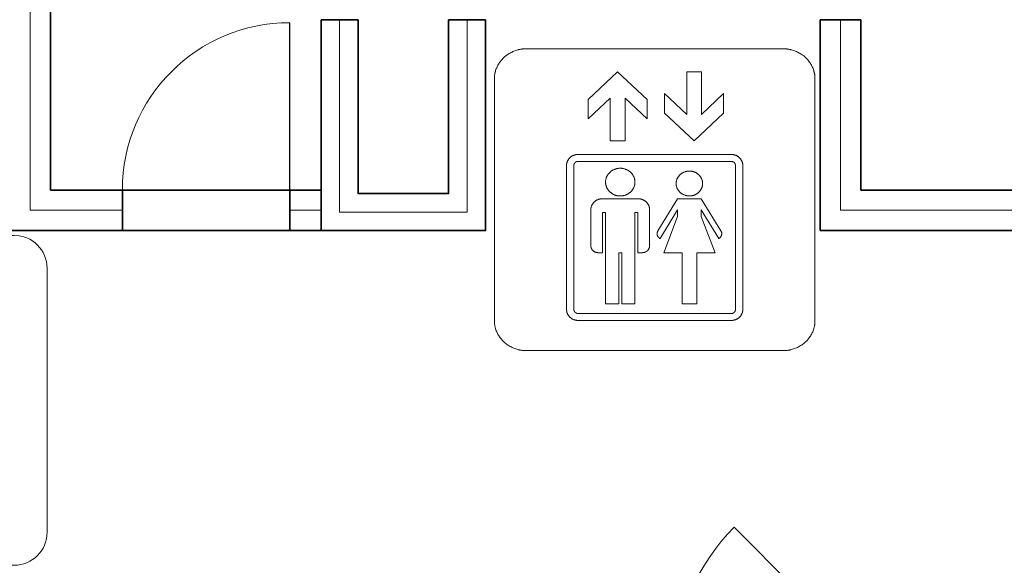
# Model space of a CAD drawing. Units: feet. Extents: x -1201 to -132, y -897 to -109.
# Drawn here: x -952 to -937, y -228 to -220 of the extents above; entities that cross this region are included whole.
import ezdxf

# ---------------------------------------------------------------- set-up
doc = ezdxf.new("R2010")
doc.units = ezdxf.units.FT
doc.header["$LTSCALE"] = 40
doc.header["$MEASUREMENT"] = 0
doc.header["$PDMODE"] = 1
doc.header["$PDSIZE"] = -2
for name, color, linetype, lineweight in [('A-DOOR', 7, 'Continuous', 25), ('A-WALL-CNTR', 7, 'Continuous', 18), ('A-WALL-FULL-STUD', 7, 'Continuous', 35), ('A-WALL-FULL-STUD (Construction)', 7, 'Continuous', 35), ('A-WALL-HEAD', 7, 'Continuous', 35), ('A-WALL-JAMB', 7, 'Continuous', 35), ('A-XREF', 7, 'Continuous', 18), ('bldg_international-symbols', 7, 'Continuous', 5), ('None', 7, 'Continuous', 18)]:
    doc.layers.add(name, color=color, linetype=linetype, lineweight=lineweight)

# ---------------------------------------------------------------- blocks, each defined once
blk = doc.blocks.new('WDWSINGLEDOOR3 0_22')
at = {"layer": 'A-DOOR', "color": 0, "transparency": 33554687}
blk.add_line((1.5, 0), (-0.621, 2.121), dxfattribs=at)
at = {"layer": 'A-DOOR', "color": 0, "lineweight": 18, "transparency": 33554687}
blk.add_arc((1.5, 0), 3, 135, 180, dxfattribs=at)
at = {"layer": 'A-WALL-FULL-STUD (Construction)', "color": 0, "linetype": 'Continuous', "lineweight": 5, "transparency": 33554687}
for p in [(-1.5, 0), (1.5, 0), (-1.5, -0.656), (1.5, -0.656)]:
    blk.add_point(p, dxfattribs=at)
at = {"layer": 'A-WALL-HEAD', "color": 0, "transparency": 33554687}
for p, q in [((-1.5, 0), (1.5, 0)), ((-1.5, -0.656), (1.5, -0.656))]:
    blk.add_line(p, q, dxfattribs=at)
at = {"layer": 'A-WALL-JAMB', "color": 0, "transparency": 33554687}
for p, q in [((-1.5, 0), (-1.5, -0.656)), ((-1.5, 0), (-1.5, -0.656)), ((1.5, 0), (1.5, -0.656)), ((1.5, 0), (1.5, -0.656))]:
    blk.add_line(p, q, dxfattribs=at)
at = {"layer": 'A-WALL-JAMB', "color": 0, "linetype": 'Continuous', "lineweight": 5, "transparency": 33554687}
for p in [(-1.5, 0), (1.5, 0), (-1.5, -0.656), (1.5, -0.656)]:
    blk.add_point(p, dxfattribs=at)
at = {"layer": 'None', "color": 0, "flags": 1}
for tag in ['Number', 'Index', 'Width', 'Frame_Width', 'Frame_Thk', 'Frame_Offset', 'Door_Thk', 'Swing', 'Wall_Offset', 'Placement_Mode', 'Control_Set', 'Width2', 'Frame2_Width', 'Frame2_Thk', 'Swing2', 'SL_Width1', 'SL_Width2', 'SL_Thk1', 'SL_Thk2', 'Height']:
    blk.add_attdef(tag, (-1.5, -0.656), '', height=0.000591, dxfattribs=at)
blk = doc.blocks.new('WDWSINGLEDOOR2 6_1')
at = {"layer": 'A-DOOR', "color": 0, "transparency": 33554687}
blk.add_line((1.25, 0), (1.25, 2.5), dxfattribs=at)
at = {"layer": 'A-DOOR', "color": 0, "lineweight": 18, "transparency": 33554687}
blk.add_arc((1.25, 0), 2.5, 90, 180, dxfattribs=at)
at = {"layer": 'A-WALL-FULL-STUD (Construction)', "color": 0, "linetype": 'Continuous', "lineweight": 5, "transparency": 33554687}
for p in [(-1.25, 0), (1.25, 0), (-1.25, -0.604), (1.25, -0.604)]:
    blk.add_point(p, dxfattribs=at)
at = {"layer": 'A-WALL-HEAD', "color": 0, "transparency": 33554687}
for p, q in [((-1.25, 0), (1.25, 0)), ((-1.25, -0.604), (1.25, -0.604))]:
    blk.add_line(p, q, dxfattribs=at)
at = {"layer": 'A-WALL-JAMB', "color": 0, "transparency": 33554687}
for p, q in [((-1.25, 0), (-1.25, -0.604)), ((-1.25, 0), (-1.25, -0.604)), ((1.25, 0), (1.25, -0.604)), ((1.25, 0), (1.25, -0.604))]:
    blk.add_line(p, q, dxfattribs=at)
at = {"layer": 'A-WALL-JAMB', "color": 0, "linetype": 'Continuous', "lineweight": 5, "transparency": 33554687}
for p in [(-1.25, 0), (1.25, 0), (-1.25, -0.604), (1.25, -0.604)]:
    blk.add_point(p, dxfattribs=at)
at = {"layer": 'None', "color": 0, "flags": 1}
for tag in ['Number', 'Index', 'Width', 'Frame_Width', 'Frame_Thk', 'Frame_Offset', 'Door_Thk', 'Swing', 'Wall_Offset', 'Placement_Mode', 'Control_Set', 'Width2', 'Frame2_Width', 'Frame2_Thk', 'Swing2', 'SL_Width1', 'SL_Width2', 'SL_Thk1', 'SL_Thk2', 'Height']:
    blk.add_attdef(tag, (-1.25, -0.604), '', height=0.000591, dxfattribs=at)
blk = doc.blocks.new('Group-153')
at = {"layer": 'bldg_international-symbols', "color": 0, "transparency": 33554687}
for p, q in [((-335.986, 239.425), (-332.045, 239.425)), ((-336.479, 238.933), (-336.479, 234.991)), ((-331.552, 238.933), (-331.552, 234.991)), ((-335.986, 234.498), (-332.045, 234.498))]:
    blk.add_line(p, q, dxfattribs=at)
for centre, start, end in [((-335.986, 238.933), 90, 180), ((-332.045, 238.933), 0, 90), ((-335.986, 234.991), 180, 270), ((-332.045, 234.991), 270, 0)]:
    blk.add_arc(centre, 0.493, start, end, dxfattribs=at)
at = {"color": 7, "linetype": 'Continuous', "lineweight": 5, "transparency": 33554687}
blk.add_wipeout([(-333.385, 238.342), (-333.386, 238.356), (-333.387, 238.371), (-333.389, 238.385), (-333.391, 238.399), (-333.395, 238.413), (-333.399, 238.427), (-333.404, 238.44), (-333.409, 238.454), (-333.415, 238.466), (-333.422, 238.479), (-333.429, 238.491), (-333.437, 238.503), (-333.446, 238.515), (-333.455, 238.526), (-333.465, 238.536), (-333.475, 238.546), (-333.486, 238.555), (-333.498, 238.564), (-333.509, 238.572), (-333.522, 238.58), (-333.534, 238.587), (-333.547, 238.593), (-333.56, 238.599), (-333.574, 238.604), (-333.587, 238.608), (-333.601, 238.612), (-333.615, 238.614), (-333.629, 238.616), (-333.644, 238.618), (-333.658, 238.618), (-333.672, 238.618), (-333.687, 238.617), (-333.701, 238.615), (-333.715, 238.613), (-333.729, 238.61), (-333.743, 238.606), (-333.757, 238.601), (-333.77, 238.596), (-333.783, 238.59), (-333.796, 238.584), (-333.808, 238.576), (-333.82, 238.568), (-333.831, 238.56), (-333.843, 238.551), (-333.853, 238.541), (-333.863, 238.531), (-333.873, 238.52), (-333.882, 238.509), (-333.89, 238.497), (-333.898, 238.485), (-333.905, 238.473), (-333.911, 238.46), (-333.917, 238.447), (-333.922, 238.434), (-333.927, 238.42), (-333.93, 238.406), (-333.933, 238.392), (-333.936, 238.378), (-333.937, 238.364), (-333.938, 238.349), (-333.938, 238.335), (-333.937, 238.321), (-333.936, 238.306), (-333.933, 238.292), (-333.93, 238.278), (-333.927, 238.264), (-333.922, 238.251), (-333.917, 238.237), (-333.911, 238.224), (-333.905, 238.211), (-333.898, 238.199), (-333.89, 238.187), (-333.882, 238.175), (-333.873, 238.164), (-333.863, 238.153), (-333.853, 238.143), (-333.843, 238.133), (-333.831, 238.124), (-333.82, 238.116), (-333.808, 238.108), (-333.796, 238.101), (-333.783, 238.094), (-333.77, 238.088), (-333.757, 238.083), (-333.743, 238.078), (-333.729, 238.074), (-333.715, 238.071), (-333.701, 238.069), (-333.687, 238.067), (-333.672, 238.066), (-333.658, 238.066), (-333.644, 238.066), (-333.629, 238.068), (-333.615, 238.07), (-333.601, 238.073), (-333.587, 238.076), (-333.574, 238.08), (-333.56, 238.085), (-333.547, 238.091), (-333.534, 238.097), (-333.522, 238.104), (-333.509, 238.112), (-333.498, 238.12), (-333.486, 238.129), (-333.475, 238.138), (-333.465, 238.148), (-333.455, 238.159), (-333.446, 238.169), (-333.437, 238.181), (-333.429, 238.193), (-333.422, 238.205), (-333.415, 238.218), (-333.409, 238.231), (-333.404, 238.244), (-333.399, 238.257), (-333.395, 238.271), (-333.391, 238.285), (-333.389, 238.299), (-333.387, 238.313), (-333.386, 238.328)], dxfattribs=at).dxf.layer = 'bldg_international-symbols'
blk.add_wipeout([(-333.302, 238.132), (-333.311, 238.134), (-333.321, 238.135), (-333.331, 238.136), (-333.341, 238.137), (-333.351, 238.137), (-333.361, 238.136), (-333.37, 238.135), (-333.38, 238.134), (-333.39, 238.132), (-333.4, 238.129), (-333.409, 238.125), (-333.419, 238.121), (-333.429, 238.117), (-333.438, 238.111), (-333.447, 238.106), (-333.456, 238.1), (-333.464, 238.093), (-333.473, 238.087), (-333.48, 238.079), (-333.488, 238.072), (-333.495, 238.064), (-333.502, 238.055), (-333.513, 238.039), (-333.524, 238.022), (-333.533, 238.005), (-333.542, 237.987), (-333.55, 237.969), (-333.556, 237.95), (-333.562, 237.931), (-333.567, 237.911), (-333.571, 237.892), (-333.574, 237.872), (-333.576, 237.852), (-333.576, 237.832), (-333.576, 237.813), (-333.575, 237.793), (-333.572, 237.773), (-333.577, 237.777), (-333.581, 237.781), (-333.585, 237.786), (-333.589, 237.791), (-333.592, 237.796), (-333.595, 237.801), (-333.618, 237.849), (-333.621, 237.851), (-333.623, 237.854), (-333.625, 237.856), (-333.628, 237.859), (-333.63, 237.86), (-333.632, 237.861), (-333.634, 237.862), (-333.636, 237.862), (-333.638, 237.863), (-333.64, 237.864), (-333.642, 237.864), (-333.644, 237.865), (-333.646, 237.865), (-333.648, 237.865), (-333.65, 237.865), (-333.653, 237.865), (-333.655, 237.865), (-333.657, 237.864), (-333.659, 237.864), (-333.661, 237.864), (-333.663, 237.863), (-333.665, 237.862), (-333.667, 237.861), (-333.669, 237.86), (-333.671, 237.859), (-333.673, 237.858), (-333.675, 237.857), (-333.676, 237.856), (-333.678, 237.854), (-333.68, 237.853), (-333.681, 237.851), (-333.682, 237.85), (-333.684, 237.848), (-333.685, 237.846), (-333.686, 237.844), (-333.687, 237.842), (-333.688, 237.84), (-333.689, 237.838), (-333.69, 237.836), (-333.69, 237.834), (-333.691, 237.832), (-333.691, 237.83), (-333.692, 237.828), (-333.692, 237.826), (-333.692, 237.824), (-333.692, 237.821), (-333.692, 237.819), (-333.691, 237.817), (-333.691, 237.815), (-333.69, 237.813), (-333.69, 237.811), (-333.689, 237.809), (-333.688, 237.803), (-333.686, 237.798), (-333.684, 237.793), (-333.682, 237.788), (-333.68, 237.783), (-333.677, 237.778), (-333.674, 237.773), (-333.671, 237.769), (-333.667, 237.764), (-333.664, 237.76), (-333.652, 237.749), (-333.64, 237.737), (-333.628, 237.727), (-333.608, 237.714), (-333.589, 237.703), (-333.587, 237.701), (-333.584, 237.699), (-333.582, 237.698), (-333.581, 237.696), (-333.579, 237.694), (-333.577, 237.692), (-333.575, 237.69), (-333.574, 237.687), (-333.573, 237.685), (-333.571, 237.683), (-333.57, 237.68), (-333.569, 237.678), (-333.568, 237.675), (-333.568, 237.673), (-333.567, 237.67), (-333.567, 237.667), (-333.566, 237.665), (-333.566, 237.662), (-333.566, 237.659), (-333.566, 237.657), (-333.566, 237.654), (-333.567, 237.651), (-333.567, 237.649), (-333.568, 237.646), (-333.569, 237.643), (-333.519, 237.643), (-333.521, 237.661), (-333.521, 237.679), (-333.521, 237.697), (-333.52, 237.715), (-333.518, 237.733), (-333.517, 237.739), (-333.515, 237.746), (-333.513, 237.752), (-333.51, 237.758), (-333.507, 237.764), (-333.504, 237.77), (-333.501, 237.775), (-333.497, 237.781), (-333.493, 237.786), (-333.489, 237.791), (-333.485, 237.796), (-333.48, 237.801), (-333.475, 237.805), (-333.468, 237.81), (-333.461, 237.815), (-333.454, 237.82), (-333.446, 237.824), (-333.439, 237.828), (-333.431, 237.831), (-333.423, 237.834), (-333.419, 237.835), (-333.416, 237.836), (-333.413, 237.837), (-333.41, 237.838), (-333.406, 237.839), (-333.403, 237.84), (-333.4, 237.842), (-333.397, 237.843), (-333.394, 237.845), (-333.392, 237.847), (-333.389, 237.849), (-333.386, 237.852), (-333.384, 237.854), (-333.381, 237.857), (-333.379, 237.86), (-333.376, 237.863), (-333.374, 237.866), (-333.372, 237.87), (-333.37, 237.873), (-333.368, 237.877), (-333.367, 237.88), (-333.366, 237.884), (-333.364, 237.888), (-333.363, 237.891), (-333.363, 237.895), (-333.362, 237.899), (-333.362, 237.903), (-333.361, 237.905), (-333.361, 237.907), (-333.361, 237.909), (-333.362, 237.911), (-333.362, 237.913), (-333.362, 237.915), (-333.363, 237.917), (-333.363, 237.919), (-333.364, 237.921), (-333.365, 237.923), (-333.365, 237.925), (-333.366, 237.927), (-333.367, 237.929), (-333.369, 237.931), (-333.37, 237.932), (-333.371, 237.934), (-333.373, 237.935), (-333.375, 237.937), (-333.376, 237.938), (-333.378, 237.94), (-333.38, 237.941), (-333.382, 237.942), (-333.384, 237.943), (-333.386, 237.944), (-333.388, 237.945), (-333.39, 237.945), (-333.392, 237.946), (-333.394, 237.946), (-333.396, 237.947), (-333.398, 237.947), (-333.4, 237.947), (-333.402, 237.947), (-333.405, 237.947), (-333.407, 237.947), (-333.409, 237.947), (-333.411, 237.947), (-333.413, 237.946), (-333.415, 237.946), (-333.424, 237.943), (-333.432, 237.939), (-333.441, 237.936), (-333.449, 237.931), (-333.457, 237.927), (-333.464, 237.922), (-333.472, 237.917), (-333.479, 237.911), (-333.486, 237.905), (-333.492, 237.898), (-333.498, 237.891), (-333.504, 237.884), (-333.509, 237.877), (-333.514, 237.869), (-333.519, 237.861), (-333.518, 237.869), (-333.517, 237.877), (-333.515, 237.884), (-333.513, 237.892), (-333.511, 237.899), (-333.508, 237.906), (-333.505, 237.913), (-333.502, 237.92), (-333.498, 237.927), (-333.494, 237.933), (-333.489, 237.94), (-333.485, 237.946), (-333.48, 237.952), (-333.474, 237.957), (-333.469, 237.962), (-333.463, 237.967), (-333.456, 237.972), (-333.45, 237.976), (-333.443, 237.98), (-333.437, 237.984), (-333.43, 237.987), (-333.423, 237.99), (-333.415, 237.992), (-333.408, 237.994), (-333.4, 237.996), (-333.393, 237.998), (-333.385, 237.998), (-333.377, 237.999), (-333.37, 237.999), (-333.365, 237.999), (-333.361, 237.999), (-333.357, 237.999), (-333.352, 237.998), (-333.348, 237.997), (-333.344, 237.996), (-333.339, 237.995), (-333.335, 237.993), (-333.331, 237.991), (-333.327, 237.989), (-333.324, 237.987), (-333.32, 237.985), (-333.316, 237.982), (-333.313, 237.98), (-333.31, 237.977), (-333.307, 237.975), (-333.305, 237.973), (-333.303, 237.972), (-333.301, 237.971), (-333.299, 237.97), (-333.297, 237.969), (-333.295, 237.968), (-333.293, 237.967), (-333.291, 237.967), (-333.288, 237.966), (-333.286, 237.966), (-333.284, 237.965), (-333.281, 237.965), (-333.279, 237.965), (-333.277, 237.965), (-333.274, 237.965), (-333.272, 237.966), (-333.27, 237.966), (-333.267, 237.967), (-333.265, 237.967), (-333.263, 237.968), (-333.261, 237.969), (-333.259, 237.97), (-333.257, 237.971), (-333.254, 237.972), (-333.253, 237.974), (-333.251, 237.975), (-333.249, 237.976), (-333.247, 237.978), (-333.246, 237.98), (-333.244, 237.981), (-333.242, 237.983), (-333.241, 237.985), (-333.24, 237.987), (-333.238, 237.992), (-333.236, 237.997), (-333.234, 238.002), (-333.233, 238.007), (-333.232, 238.012), (-333.231, 238.018), (-333.23, 238.023), (-333.23, 238.028), (-333.23, 238.034), (-333.23, 238.039), (-333.23, 238.044), (-333.231, 238.05), (-333.232, 238.054), (-333.233, 238.059), (-333.234, 238.064), (-333.236, 238.069), (-333.238, 238.074), (-333.239, 238.078), (-333.242, 238.083), (-333.244, 238.087), (-333.247, 238.091), (-333.25, 238.095), (-333.253, 238.099), (-333.256, 238.103), (-333.259, 238.107), (-333.263, 238.11), (-333.267, 238.113), (-333.271, 238.116), (-333.275, 238.119), (-333.279, 238.122), (-333.283, 238.124), (-333.288, 238.127), (-333.292, 238.129), (-333.297, 238.13)], dxfattribs=at).dxf.layer = 'bldg_international-symbols'
at = {"layer": 'bldg_international-symbols', "color": 0, "transparency": 33554687}
for centre, radius, start, end in [((-333.192, 237.828), 0.384, 143.6656, 188.2135), ((-333.328, 237.922), 0.219, 109.115, 142.5416), ((-333.345, 237.936), 0.2, 77.5254, 105.7958), ((-333.33, 238.037), 0.0994, 7.4203, 73.5607), ((-333.336, 238.032), 0.107, 334.9346, 9.2914), ((-333.37, 237.85), 0.149, 89.7576, 175.7063), ((-333.364, 237.777), 0.176, 106.8133, 151.3113), ((-333.403, 237.904), 0.0429, 37.3056, 106.9618), ((-333.441, 237.91), 0.0801, 315.9165, 355.0437), ((-333.368, 237.913), 0.0858, 53.2682, 91.4359), ((-333.402, 237.907), 0.041, 353.9603, 34.6751), ((-333.379, 237.896), 0.107, 47.305, 53.6267), ((-333.279, 238.011), 0.0458, 232.0702, 328.8111), ((-333.393, 237.707), 0.128, 129.9394, 168.0881), ((-333.366, 237.673), 0.171, 109.292, 129.457), ((-333.432, 237.902), 0.0679, 278.0227, 315.5346)]:
    blk.add_arc(centre, radius, start, end, dxfattribs=at)
at = {"color": 7, "linetype": 'Continuous', "lineweight": 5, "transparency": 33554687}
blk.add_wipeout([(-333.145, 236.732), (-332.705, 236.727), (-332.709, 237.606), (-333.852, 237.606), (-333.853, 237.606), (-333.855, 237.607), (-333.857, 237.607), (-333.858, 237.607), (-333.86, 237.607), (-333.861, 237.607), (-333.863, 237.607), (-333.865, 237.606), (-333.866, 237.606), (-333.868, 237.605), (-333.869, 237.605), (-333.871, 237.604), (-333.872, 237.604), (-333.874, 237.603), (-333.875, 237.602), (-333.876, 237.601), (-333.878, 237.6), (-333.879, 237.599), (-333.88, 237.598), (-333.881, 237.597), (-333.882, 237.596), (-333.883, 237.595), (-333.884, 237.593), (-333.885, 237.592), (-333.886, 237.591), (-333.887, 237.589), (-333.887, 237.588), (-333.888, 237.586), (-333.889, 237.585), (-333.889, 237.583), (-333.889, 237.582), (-333.89, 237.58), (-333.89, 237.578), (-333.89, 237.577), (-333.89, 237.575), (-333.89, 237.574), (-333.89, 237.572), (-333.889, 237.57), (-333.889, 237.569), (-333.889, 237.567), (-333.888, 237.566), (-333.888, 237.564), (-333.887, 237.563), (-333.886, 237.561), (-333.886, 237.56), (-333.885, 237.559), (-333.884, 237.557), (-333.883, 237.556), (-333.882, 237.555), (-333.881, 237.554)], dxfattribs=at).dxf.layer = 'bldg_international-symbols'
at = {"layer": 'bldg_international-symbols', "color": 0, "transparency": 33554687}
for p, q in [((-333.569, 237.643), (-333.519, 237.643)), ((-332.705, 236.727), (-332.709, 237.606)), ((-333.145, 236.732), (-332.705, 236.727))]:
    blk.add_line(p, q, dxfattribs=at)
blk.add_arc((-333.149, 237.685), 0.372, 172.5965, 186.4388, dxfattribs=at)
at = {"color": 7, "linetype": 'Continuous', "lineweight": 5, "transparency": 33554687}
blk.add_wipeout([(-333.97, 238.053), (-333.969, 238.065), (-333.967, 238.077), (-333.967, 238.089), (-333.967, 238.101), (-333.968, 238.113), (-333.969, 238.125), (-333.971, 238.137), (-333.974, 238.149), (-333.977, 238.16), (-333.981, 238.172), (-333.985, 238.183), (-333.99, 238.194), (-333.996, 238.204), (-334.002, 238.215), (-334.008, 238.225), (-334.015, 238.234), (-334.023, 238.244), (-334.031, 238.252), (-334.04, 238.261), (-334.049, 238.269), (-334.058, 238.276), (-334.068, 238.283), (-334.078, 238.29), (-334.088, 238.296), (-334.099, 238.301), (-334.11, 238.306), (-334.121, 238.311), (-334.132, 238.314), (-334.144, 238.317), (-334.156, 238.32), (-334.167, 238.322), (-334.179, 238.323), (-334.191, 238.324), (-334.203, 238.324), (-334.215, 238.323), (-334.227, 238.322), (-334.239, 238.32), (-334.251, 238.318), (-334.263, 238.315), (-334.274, 238.311), (-334.285, 238.307), (-334.296, 238.302), (-334.307, 238.297), (-334.317, 238.291), (-334.327, 238.284), (-334.337, 238.277), (-335.163, 237.801), (-335.169, 237.797), (-335.175, 237.793), (-335.181, 237.788), (-335.186, 237.783), (-335.191, 237.778), (-335.196, 237.773), (-335.201, 237.767), (-335.205, 237.761), (-335.209, 237.755), (-335.213, 237.748), (-335.217, 237.742), (-335.22, 237.735), (-335.222, 237.728), (-335.225, 237.721), (-335.227, 237.714), (-335.229, 237.707), (-335.23, 237.7), (-335.231, 237.693), (-335.231, 237.685), (-335.231, 237.678), (-335.231, 235.715), (-335.231, 235.704), (-335.23, 235.692), (-335.229, 235.681), (-335.227, 235.669), (-335.224, 235.658), (-335.221, 235.647), (-335.217, 235.636), (-335.213, 235.625), (-335.208, 235.615), (-335.203, 235.605), (-335.197, 235.595), (-335.19, 235.585), (-335.183, 235.576), (-335.176, 235.567), (-335.168, 235.559), (-335.16, 235.551), (-335.151, 235.543), (-335.142, 235.536), (-335.133, 235.53), (-335.123, 235.523), (-335.113, 235.518), (-335.103, 235.513), (-335.092, 235.508), (-335.081, 235.504), (-335.07, 235.5), (-335.059, 235.498), (-335.048, 235.495), (-335.037, 235.494), (-335.025, 235.492), (-335.014, 235.492), (-335.002, 235.492), (-334.991, 235.493), (-334.979, 235.494), (-334.968, 235.496), (-334.956, 235.498), (-334.945, 235.501), (-334.934, 235.505), (-334.924, 235.509), (-334.913, 235.513), (-334.903, 235.519), (-334.893, 235.524), (-334.883, 235.531), (-334.874, 235.537), (-334.865, 235.545), (-334.856, 235.552), (-334.848, 235.56), (-334.84, 235.569), (-334.833, 235.578), (-334.826, 235.587), (-334.82, 235.597), (-334.814, 235.607), (-334.809, 235.617), (-334.804, 235.627), (-334.8, 235.638), (-334.796, 235.649), (-334.793, 235.66), (-334.79, 235.671), (-334.788, 235.683), (-334.787, 235.694), (-334.786, 235.705), (-334.786, 235.717), (-334.786, 235.728), (-334.786, 237.336), (-334.786, 237.341), (-334.786, 237.346), (-334.785, 237.351), (-334.784, 237.356), (-334.783, 237.361), (-334.782, 237.366), (-334.78, 237.37), (-334.778, 237.375), (-334.776, 237.379), (-334.774, 237.384), (-334.771, 237.388), (-334.768, 237.392), (-334.765, 237.396), (-334.762, 237.4), (-334.759, 237.404), (-334.755, 237.407), (-334.752, 237.41), (-334.748, 237.413), (-334.744, 237.416), (-334.739, 237.419), (-334.289, 237.676), (-334.288, 237.677), (-334.286, 237.677), (-334.285, 237.678), (-334.283, 237.679), (-334.281, 237.679), (-334.28, 237.68), (-334.278, 237.68), (-334.276, 237.68), (-334.275, 237.68), (-334.273, 237.68), (-334.271, 237.68), (-334.27, 237.68), (-334.268, 237.68), (-334.266, 237.679), (-334.265, 237.679), (-334.263, 237.679), (-334.261, 237.678), (-334.26, 237.677), (-334.258, 237.677), (-334.257, 237.676), (-334.255, 237.675), (-334.254, 237.674), (-334.252, 237.673), (-334.251, 237.672), (-334.25, 237.671), (-334.249, 237.669), (-334.247, 237.668), (-334.246, 237.667), (-334.245, 237.665), (-334.245, 237.664), (-334.244, 237.662), (-334.243, 237.661), (-334.242, 237.659), (-334.242, 237.658), (-334.241, 237.656), (-334.241, 237.654), (-334.24, 237.653), (-334.24, 237.651), (-334.24, 237.649), (-334.24, 237.429), (-334.24, 237.422), (-334.239, 237.414), (-334.238, 237.406), (-334.237, 237.398), (-334.235, 237.391), (-334.233, 237.383), (-334.23, 237.376), (-334.227, 237.368), (-334.224, 237.361), (-334.22, 237.354), (-334.216, 237.348), (-334.212, 237.341), (-334.208, 237.335), (-334.203, 237.329), (-333.885, 236.978), (-333.879, 236.974), (-333.874, 236.969), (-333.868, 236.965), (-333.862, 236.961), (-333.856, 236.958), (-333.849, 236.955), (-333.843, 236.952), (-333.836, 236.949), (-333.829, 236.947), (-333.822, 236.945), (-333.815, 236.944), (-333.808, 236.943), (-333.801, 236.942), (-333.794, 236.942), (-333.787, 236.942), (-333.779, 236.942), (-333.772, 236.943), (-333.765, 236.944), (-333.758, 236.945), (-333.751, 236.947), (-333.744, 236.949), (-333.738, 236.952), (-333.731, 236.955), (-333.725, 236.958), (-333.718, 236.961), (-333.712, 236.965), (-333.707, 236.969), (-333.701, 236.974), (-333.696, 236.979), (-333.69, 236.984), (-333.686, 236.989), (-333.681, 236.994), (-333.677, 237), (-333.673, 237.006), (-333.669, 237.012), (-333.666, 237.019), (-333.663, 237.025), (-333.66, 237.032), (-333.657, 237.038), (-333.655, 237.045), (-333.654, 237.052), (-333.653, 237.059), (-333.652, 237.066), (-333.651, 237.074), (-333.651, 237.081), (-333.651, 237.088), (-333.652, 237.095), (-333.652, 237.102), (-333.654, 237.109), (-333.655, 237.116), (-333.657, 237.123), (-333.66, 237.13), (-333.662, 237.137), (-333.665, 237.143), (-333.669, 237.149), (-333.672, 237.156), (-333.942, 237.449), (-333.946, 237.453), (-333.949, 237.458), (-333.952, 237.462), (-333.955, 237.467), (-333.958, 237.472), (-333.96, 237.476), (-333.963, 237.482), (-333.964, 237.487), (-333.966, 237.492), (-333.968, 237.497), (-333.969, 237.503), (-333.969, 237.508), (-333.97, 237.514), (-333.97, 237.519)], dxfattribs=at).dxf.layer = 'bldg_international-symbols'
at = {"layer": 'bldg_international-symbols', "color": 0, "transparency": 33554687}
for p, q in [((-334.337, 238.277), (-335.163, 237.801)), ((-333.97, 237.519), (-333.97, 238.053)), ((-335.231, 237.678), (-335.231, 235.715)), ((-334.739, 237.419), (-334.289, 237.676)), ((-334.24, 237.649), (-334.24, 237.429)), ((-332.709, 237.606), (-333.852, 237.606)), ((-333.672, 237.156), (-333.942, 237.449)), ((-333.881, 237.554), (-333.145, 236.732)), ((-334.786, 235.728), (-334.786, 237.336)), ((-334.203, 237.329), (-333.885, 236.978))]:
    blk.add_line(p, q, dxfattribs=at)
at = {"layer": 'bldg_international-symbols', "color": 0, "lineweight": 5, "transparency": 33554687}
blk.add_circle((-333.662, 238.342), 0.276, dxfattribs=at)
at = {"layer": 'bldg_international-symbols', "color": 0, "transparency": 33554687}
for centre, radius, start, end in [((-334.198, 238.093), 0.231, 350.2102, 127.0206), ((-333.65, 237.823), 0.0417, 57.7032, 200.4263), ((-333.679, 237.8), 0.078, 38.6797, 48.7463), ((-335.088, 237.678), 0.143, 121.3194, 180.2782), ((-333.582, 237.834), 0.11, 193.1039, 221.8153), ((-333.357, 238.058), 0.427, 224.1545, 230.7731), ((-333.313, 238.19), 0.56, 235.8368, 240.51), ((-329.534, 239.791), 4.523, 205.439, 206.112), ((-333.492, 237.863), 0.121, 210.7633, 227.947), ((-334.273, 237.647), 0.0332, 3.9925, 119.3588), ((-333.859, 237.576), 0.031, 76.8092, 225.7056), ((-333.618, 237.66), 0.052, 341.6506, 55.5804), ((-334.689, 237.335), 0.0976, 121.1762, 179.4879), ((-334.084, 237.43), 0.156, 180.1493, 220.5326), ((-333.863, 237.521), 0.107, 181.2815, 222.6109), ((-333.79, 237.081), 0.139, 227.3196, 32.344), ((-335.009, 235.714), 0.223, 179.843, 3.6003)]:
    blk.add_arc(centre, radius, start, end, dxfattribs=at)
blk = doc.blocks.new('Group-154')
at = {"layer": 'bldg_international-symbols', "color": 0, "transparency": 33554687}
blk.add_blockref('Group-153', (0, 0), dxfattribs=at)
blk = doc.blocks.new('Group-155')
at = {"layer": 'bldg_international-symbols', "color": 0, "transparency": 33554687}
blk.add_blockref('Group-154', (0, 0), dxfattribs=at)
blk = doc.blocks.new('Group-186')
at = {"layer": 'bldg_international-symbols', "color": 0, "transparency": 33554687}
for p, q in [((-324.39, 242.212), (-320.558, 242.212)), ((-324.869, 241.761), (-324.869, 238.155)), ((-320.079, 241.761), (-320.079, 238.155)), ((-324.39, 237.704), (-320.558, 237.704))]:
    blk.add_line(p, q, dxfattribs=at)
for points in [[(-324.869, 241.761), (-324.869, 241.882), (-324.74, 242.091), (-324.518, 242.212), (-324.39, 242.212)], [(-320.558, 242.212), (-320.43, 242.212), (-320.207, 242.091), (-320.079, 241.882), (-320.079, 241.761)], [(-324.39, 237.704), (-324.518, 237.704), (-324.74, 237.825), (-324.869, 238.034), (-324.869, 238.155)], [(-320.079, 238.155), (-320.079, 238.034), (-320.207, 237.825), (-320.43, 237.704), (-320.558, 237.704)]]:
    blk.add_open_spline(points, degree=2, dxfattribs=at)
at = {"color": 7, "linetype": 'Continuous', "lineweight": 5, "transparency": 33554687}
for points in [[(-323.137, 241.474), (-323.137, 240.837), (-322.917, 240.837), (-322.917, 241.474), (-322.588, 241.164), (-322.588, 241.457), (-323.027, 241.87), (-323.466, 241.457), (-323.466, 241.164)], [(-321.886, 240.837), (-322.325, 241.25), (-322.325, 241.542), (-321.996, 241.232), (-321.996, 241.87), (-321.777, 241.87), (-321.777, 241.232), (-321.447, 241.542), (-321.447, 241.25)], [(-322.769, 240.221), (-322.769, 240.232), (-322.77, 240.242), (-322.772, 240.253), (-322.774, 240.264), (-322.776, 240.274), (-322.78, 240.284), (-322.783, 240.294), (-322.788, 240.304), (-322.793, 240.314), (-322.798, 240.323), (-322.804, 240.333), (-322.81, 240.342), (-322.817, 240.35), (-322.825, 240.358), (-322.832, 240.366), (-322.841, 240.374), (-322.849, 240.381), (-322.858, 240.387), (-322.868, 240.393), (-322.877, 240.399), (-322.887, 240.404), (-322.897, 240.409), (-322.908, 240.413), (-322.919, 240.417), (-322.93, 240.42), (-322.941, 240.423), (-322.952, 240.425), (-322.963, 240.426), (-322.974, 240.427), (-322.986, 240.428), (-322.997, 240.427), (-323.009, 240.427), (-323.02, 240.425), (-323.031, 240.424), (-323.042, 240.421), (-323.053, 240.418), (-323.064, 240.415), (-323.075, 240.411), (-323.085, 240.407), (-323.095, 240.402), (-323.105, 240.396), (-323.114, 240.39), (-323.124, 240.384), (-323.132, 240.377), (-323.141, 240.37), (-323.149, 240.362), (-323.156, 240.354), (-323.164, 240.346), (-323.17, 240.337), (-323.176, 240.328), (-323.182, 240.319), (-323.187, 240.309), (-323.192, 240.299), (-323.196, 240.289), (-323.199, 240.279), (-323.202, 240.269), (-323.205, 240.258), (-323.206, 240.248), (-323.207, 240.237), (-323.208, 240.226), (-323.208, 240.216), (-323.207, 240.205), (-323.206, 240.194), (-323.205, 240.184), (-323.202, 240.173), (-323.199, 240.163), (-323.196, 240.153), (-323.192, 240.142), (-323.187, 240.133), (-323.182, 240.123), (-323.176, 240.114), (-323.17, 240.105), (-323.164, 240.096), (-323.156, 240.088), (-323.149, 240.08), (-323.141, 240.072), (-323.132, 240.065), (-323.124, 240.058), (-323.114, 240.052), (-323.105, 240.046), (-323.095, 240.04), (-323.085, 240.035), (-323.075, 240.031), (-323.064, 240.027), (-323.053, 240.023), (-323.042, 240.021), (-323.031, 240.018), (-323.02, 240.016), (-323.009, 240.015), (-322.997, 240.014), (-322.986, 240.014), (-322.974, 240.015), (-322.963, 240.016), (-322.952, 240.017), (-322.941, 240.019), (-322.93, 240.022), (-322.919, 240.025), (-322.908, 240.029), (-322.897, 240.033), (-322.887, 240.038), (-322.877, 240.043), (-322.868, 240.049), (-322.858, 240.055), (-322.849, 240.061), (-322.841, 240.068), (-322.832, 240.076), (-322.825, 240.084), (-322.817, 240.092), (-322.81, 240.1), (-322.804, 240.109), (-322.798, 240.118), (-322.793, 240.128), (-322.788, 240.138), (-322.783, 240.147), (-322.78, 240.158), (-322.776, 240.168), (-322.774, 240.178), (-322.772, 240.189), (-322.77, 240.2), (-322.769, 240.21)], [(-321.758, 240.2), (-321.758, 240.21), (-321.759, 240.22), (-321.76, 240.229), (-321.762, 240.239), (-321.764, 240.248), (-321.767, 240.257), (-321.771, 240.266), (-321.774, 240.275), (-321.779, 240.284), (-321.784, 240.293), (-321.789, 240.301), (-321.795, 240.309), (-321.801, 240.316), (-321.808, 240.324), (-321.815, 240.331), (-321.822, 240.338), (-321.83, 240.344), (-321.838, 240.35), (-321.846, 240.355), (-321.855, 240.36), (-321.864, 240.365), (-321.873, 240.369), (-321.883, 240.373), (-321.892, 240.377), (-321.902, 240.379), (-321.912, 240.382), (-321.922, 240.384), (-321.932, 240.385), (-321.942, 240.386), (-321.953, 240.386), (-321.963, 240.386), (-321.973, 240.385), (-321.983, 240.384), (-321.993, 240.383), (-322.003, 240.381), (-322.013, 240.378), (-322.023, 240.375), (-322.033, 240.371), (-322.042, 240.367), (-322.051, 240.363), (-322.06, 240.358), (-322.068, 240.353), (-322.077, 240.347), (-322.085, 240.341), (-322.092, 240.334), (-322.099, 240.327), (-322.106, 240.32), (-322.113, 240.313), (-322.119, 240.305), (-322.124, 240.297), (-322.129, 240.288), (-322.134, 240.28), (-322.138, 240.271), (-322.142, 240.262), (-322.145, 240.253), (-322.147, 240.243), (-322.149, 240.234), (-322.151, 240.224), (-322.152, 240.215), (-322.153, 240.205), (-322.153, 240.195), (-322.152, 240.186), (-322.151, 240.176), (-322.149, 240.167), (-322.147, 240.157), (-322.145, 240.148), (-322.142, 240.139), (-322.138, 240.13), (-322.134, 240.121), (-322.129, 240.112), (-322.124, 240.104), (-322.119, 240.096), (-322.113, 240.088), (-322.106, 240.08), (-322.099, 240.073), (-322.092, 240.066), (-322.085, 240.06), (-322.077, 240.054), (-322.068, 240.048), (-322.06, 240.043), (-322.051, 240.038), (-322.042, 240.033), (-322.033, 240.029), (-322.023, 240.026), (-322.013, 240.023), (-322.003, 240.02), (-321.993, 240.018), (-321.983, 240.016), (-321.973, 240.015), (-321.963, 240.014), (-321.953, 240.014), (-321.942, 240.015), (-321.932, 240.016), (-321.922, 240.017), (-321.912, 240.019), (-321.902, 240.021), (-321.892, 240.024), (-321.883, 240.027), (-321.873, 240.031), (-321.864, 240.035), (-321.855, 240.04), (-321.846, 240.045), (-321.838, 240.051), (-321.83, 240.057), (-321.822, 240.063), (-321.815, 240.07), (-321.808, 240.077), (-321.801, 240.084), (-321.795, 240.092), (-321.789, 240.1), (-321.784, 240.108), (-321.779, 240.117), (-321.774, 240.125), (-321.771, 240.134), (-321.767, 240.143), (-321.764, 240.153), (-321.762, 240.162), (-321.76, 240.171), (-321.759, 240.181), (-321.758, 240.191)]]:
    blk.add_wipeout(points, dxfattribs=at).dxf.layer = 'bldg_international-symbols'
at = {"layer": 'bldg_international-symbols', "color": 0, "transparency": 33554687}
for p, q in [((-323.027, 241.87), (-323.466, 241.457)), ((-323.027, 241.87), (-322.588, 241.457)), ((-321.777, 241.87), (-321.996, 241.87)), ((-321.996, 241.232), (-321.996, 241.87)), ((-321.777, 241.232), (-321.777, 241.87)), ((-322.325, 241.25), (-322.325, 241.542)), ((-321.996, 241.232), (-322.325, 241.542)), ((-321.777, 241.232), (-321.447, 241.542)), ((-321.447, 241.25), (-321.447, 241.542)), ((-323.137, 241.474), (-323.466, 241.164)), ((-323.466, 241.457), (-323.466, 241.164)), ((-323.137, 241.474), (-323.137, 240.837)), ((-322.917, 241.474), (-322.588, 241.164)), ((-322.917, 241.474), (-322.917, 240.837)), ((-322.588, 241.457), (-322.588, 241.164)), ((-321.886, 240.837), (-322.325, 241.25)), ((-321.886, 240.837), (-321.447, 241.25)), ((-323.137, 240.837), (-322.917, 240.837))]:
    blk.add_line(p, q, dxfattribs=at)
at = {"color": 7, "linetype": 'Continuous', "lineweight": 5, "transparency": 33554687}
for points in [[(-322.769, 238.403), (-322.967, 238.403), (-322.967, 239.167), (-323.011, 239.167), (-323.011, 238.403), (-323.208, 238.403), (-323.208, 239.766), (-323.252, 239.766), (-323.252, 239.167), (-323.318, 239.167), (-323.323, 239.167), (-323.329, 239.168), (-323.335, 239.168), (-323.34, 239.169), (-323.345, 239.171), (-323.351, 239.172), (-323.356, 239.174), (-323.361, 239.176), (-323.366, 239.178), (-323.371, 239.18), (-323.376, 239.183), (-323.381, 239.186), (-323.385, 239.189), (-323.389, 239.192), (-323.394, 239.196), (-323.397, 239.199), (-323.401, 239.203), (-323.405, 239.207), (-323.408, 239.212), (-323.411, 239.216), (-323.414, 239.22), (-323.416, 239.225), (-323.419, 239.23), (-323.421, 239.235), (-323.423, 239.24), (-323.424, 239.245), (-323.425, 239.25), (-323.426, 239.255), (-323.427, 239.26), (-323.428, 239.265), (-323.428, 239.271), (-323.428, 239.808), (-323.427, 239.816), (-323.427, 239.824), (-323.426, 239.833), (-323.424, 239.841), (-323.422, 239.849), (-323.42, 239.857), (-323.417, 239.865), (-323.413, 239.873), (-323.41, 239.881), (-323.406, 239.888), (-323.401, 239.895), (-323.396, 239.902), (-323.391, 239.909), (-323.385, 239.915), (-323.379, 239.922), (-323.373, 239.928), (-323.366, 239.933), (-323.36, 239.938), (-323.352, 239.943), (-323.345, 239.948), (-323.337, 239.952), (-323.329, 239.956), (-323.321, 239.96), (-323.313, 239.963), (-323.305, 239.965), (-323.296, 239.968), (-323.287, 239.97), (-323.279, 239.971), (-323.27, 239.972), (-323.261, 239.973), (-323.252, 239.973), (-322.725, 239.973), (-322.716, 239.973), (-322.707, 239.972), (-322.699, 239.971), (-322.69, 239.97), (-322.681, 239.968), (-322.673, 239.965), (-322.664, 239.963), (-322.656, 239.96), (-322.648, 239.956), (-322.64, 239.952), (-322.632, 239.948), (-322.625, 239.943), (-322.618, 239.938), (-322.611, 239.933), (-322.604, 239.928), (-322.598, 239.922), (-322.592, 239.915), (-322.586, 239.909), (-322.581, 239.902), (-322.576, 239.895), (-322.572, 239.888), (-322.568, 239.881), (-322.564, 239.873), (-322.561, 239.865), (-322.558, 239.857), (-322.555, 239.849), (-322.553, 239.841), (-322.552, 239.833), (-322.551, 239.824), (-322.55, 239.816), (-322.55, 239.808), (-322.55, 239.271), (-322.55, 239.265), (-322.55, 239.26), (-322.551, 239.255), (-322.552, 239.25), (-322.553, 239.245), (-322.555, 239.24), (-322.556, 239.235), (-322.559, 239.23), (-322.561, 239.225), (-322.563, 239.22), (-322.566, 239.216), (-322.569, 239.212), (-322.573, 239.207), (-322.576, 239.203), (-322.58, 239.199), (-322.584, 239.196), (-322.588, 239.192), (-322.592, 239.189), (-322.597, 239.186), (-322.601, 239.183), (-322.606, 239.18), (-322.611, 239.178), (-322.616, 239.176), (-322.621, 239.174), (-322.627, 239.172), (-322.632, 239.171), (-322.637, 239.169), (-322.643, 239.168), (-322.648, 239.168), (-322.654, 239.167), (-322.659, 239.167), (-322.725, 239.167), (-322.725, 239.766), (-322.769, 239.766)], [(-322.426, 239.491), (-322.429, 239.487), (-322.431, 239.483), (-322.432, 239.479), (-322.434, 239.475), (-322.435, 239.471), (-322.436, 239.467), (-322.437, 239.463), (-322.438, 239.459), (-322.438, 239.454), (-322.438, 239.45), (-322.438, 239.446), (-322.438, 239.441), (-322.437, 239.437), (-322.436, 239.433), (-322.435, 239.428), (-322.434, 239.424), (-322.432, 239.42), (-322.431, 239.416), (-322.429, 239.412), (-322.426, 239.409), (-322.424, 239.405), (-322.421, 239.401), (-322.419, 239.398), (-322.416, 239.395), (-322.412, 239.391), (-322.409, 239.388), (-322.406, 239.386), (-322.402, 239.383), (-322.398, 239.381), (-322.394, 239.378), (-322.131, 239.808), (-322.131, 239.707), (-322.339, 239.167), (-322.065, 239.167), (-322.065, 238.403), (-321.845, 238.403), (-321.845, 239.167), (-321.571, 239.167), (-321.78, 239.707), (-321.78, 239.808), (-321.516, 239.378), (-321.512, 239.381), (-321.508, 239.383), (-321.505, 239.386), (-321.501, 239.388), (-321.498, 239.391), (-321.495, 239.395), (-321.492, 239.398), (-321.489, 239.401), (-321.486, 239.405), (-321.484, 239.409), (-321.482, 239.412), (-321.48, 239.416), (-321.478, 239.42), (-321.477, 239.424), (-321.475, 239.428), (-321.474, 239.433), (-321.473, 239.437), (-321.473, 239.441), (-321.472, 239.446), (-321.472, 239.45), (-321.472, 239.454), (-321.473, 239.459), (-321.473, 239.463), (-321.474, 239.467), (-321.475, 239.471), (-321.477, 239.475), (-321.478, 239.479), (-321.48, 239.483), (-321.482, 239.487), (-321.484, 239.491), (-321.78, 239.973), (-322.131, 239.973)]]:
    blk.add_wipeout(points, dxfattribs=at).dxf.layer = 'bldg_international-symbols'
blk.add_wipeout([(-321.157, 238.32), (-321.157, 238.312), (-321.158, 238.303), (-321.159, 238.295), (-321.16, 238.287), (-321.162, 238.279), (-321.165, 238.271), (-321.168, 238.263), (-321.171, 238.255), (-321.175, 238.247), (-321.179, 238.24), (-321.183, 238.233), (-321.188, 238.226), (-321.194, 238.219), (-321.199, 238.212), (-321.205, 238.206), (-321.211, 238.2), (-321.218, 238.195), (-321.225, 238.189), (-321.232, 238.184), (-321.239, 238.18), (-321.247, 238.176), (-321.255, 238.172), (-321.263, 238.168), (-321.271, 238.165), (-321.28, 238.162), (-321.288, 238.16), (-321.297, 238.158), (-321.306, 238.157), (-321.315, 238.156), (-321.323, 238.155), (-321.332, 238.155), (-322.471, 238.155), (-322.471, 238.258), (-321.332, 238.258), (-321.329, 238.258), (-321.326, 238.258), (-321.322, 238.259), (-321.319, 238.259), (-321.316, 238.26), (-321.313, 238.261), (-321.31, 238.262), (-321.306, 238.263), (-321.303, 238.264), (-321.3, 238.266), (-321.298, 238.268), (-321.295, 238.269), (-321.292, 238.271), (-321.289, 238.273), (-321.287, 238.275), (-321.285, 238.277), (-321.282, 238.28), (-321.28, 238.282), (-321.278, 238.285), (-321.277, 238.287), (-321.275, 238.29), (-321.273, 238.293), (-321.272, 238.296), (-321.271, 238.299), (-321.27, 238.302), (-321.269, 238.305), (-321.268, 238.308), (-321.267, 238.311), (-321.267, 238.314), (-321.267, 238.317), (-321.267, 238.32), (-321.267, 240.469), (-321.267, 240.472), (-321.267, 240.475), (-321.267, 240.478), (-321.268, 240.481), (-321.269, 240.484), (-321.27, 240.487), (-321.271, 240.49), (-321.272, 240.493), (-321.273, 240.496), (-321.275, 240.499), (-321.277, 240.502), (-321.278, 240.504), (-321.28, 240.507), (-321.282, 240.509), (-321.285, 240.512), (-321.287, 240.514), (-321.289, 240.516), (-321.292, 240.518), (-321.295, 240.52), (-321.298, 240.521), (-321.3, 240.523), (-321.303, 240.525), (-321.306, 240.526), (-321.31, 240.527), (-321.313, 240.528), (-321.316, 240.529), (-321.319, 240.53), (-321.322, 240.53), (-321.326, 240.531), (-321.329, 240.531), (-321.332, 240.531), (-322.471, 240.531), (-322.471, 240.634), (-321.332, 240.634), (-321.323, 240.634), (-321.315, 240.633), (-321.306, 240.632), (-321.297, 240.631), (-321.288, 240.629), (-321.28, 240.627), (-321.271, 240.624), (-321.263, 240.621), (-321.255, 240.617), (-321.247, 240.613), (-321.239, 240.609), (-321.232, 240.605), (-321.225, 240.6), (-321.218, 240.594), (-321.211, 240.589), (-321.205, 240.583), (-321.199, 240.577), (-321.194, 240.57), (-321.188, 240.563), (-321.183, 240.556), (-321.179, 240.549), (-321.175, 240.542), (-321.171, 240.534), (-321.168, 240.526), (-321.165, 240.518), (-321.162, 240.51), (-321.16, 240.502), (-321.159, 240.494), (-321.158, 240.486), (-321.157, 240.477), (-321.157, 240.469)], dxfattribs=at).dxf.layer = 'bldg_international-symbols'
at = {"layer": 'bldg_international-symbols', "color": 0, "transparency": 33554687}
for p, q in [((-321.267, 240.469), (-321.267, 238.32)), ((-321.157, 240.469), (-321.157, 238.32)), ((-322.131, 239.973), (-321.78, 239.973)), ((-321.78, 239.973), (-321.484, 239.491)), ((-322.131, 239.808), (-322.394, 239.378)), ((-322.131, 239.808), (-322.131, 239.707)), ((-321.78, 239.808), (-321.516, 239.378)), ((-321.78, 239.808), (-321.78, 239.707)), ((-322.131, 239.707), (-322.339, 239.167)), ((-321.78, 239.707), (-321.571, 239.167)), ((-322.065, 239.167), (-322.339, 239.167)), ((-322.065, 239.167), (-322.065, 238.403)), ((-321.845, 239.167), (-321.845, 238.403)), ((-321.571, 239.167), (-321.845, 239.167)), ((-322.065, 238.403), (-321.845, 238.403))]:
    blk.add_line(p, q, dxfattribs=at)
for points in [[(-321.332, 240.634), (-321.285, 240.634), (-321.204, 240.59), (-321.157, 240.513), (-321.157, 240.469)], [(-321.332, 240.531), (-321.315, 240.531), (-321.284, 240.514), (-321.267, 240.485), (-321.267, 240.469)], [(-321.484, 239.491), (-321.472, 239.472), (-321.472, 239.428), (-321.496, 239.389), (-321.516, 239.378)], [(-321.267, 238.32), (-321.267, 238.304), (-321.284, 238.275), (-321.315, 238.258), (-321.332, 238.258)], [(-321.157, 238.32), (-321.157, 238.276), (-321.204, 238.199), (-321.285, 238.155), (-321.332, 238.155)]]:
    blk.add_open_spline(points, degree=2, dxfattribs=at)
at = {"layer": 'bldg_international-symbols', "color": 0, "lineweight": 5, "transparency": 33554687}
blk.add_open_spline([(-321.758, 240.2), (-321.758, 240.15), (-321.811, 240.064), (-321.902, 240.014), (-322.008, 240.014), (-322.1, 240.064), (-322.153, 240.15), (-322.153, 240.25), (-322.1, 240.336), (-322.008, 240.386), (-321.902, 240.386), (-321.811, 240.336), (-321.758, 240.25), (-321.758, 240.2)], degree=2, dxfattribs=at)
at = {"color": 7, "linetype": 'Continuous', "lineweight": 5, "transparency": 33554687}
blk.add_wipeout([(-322.471, 240.634), (-322.471, 240.531), (-323.615, 240.531), (-323.619, 240.531), (-323.622, 240.531), (-323.625, 240.53), (-323.629, 240.53), (-323.632, 240.529), (-323.635, 240.528), (-323.638, 240.527), (-323.641, 240.526), (-323.644, 240.525), (-323.647, 240.523), (-323.65, 240.521), (-323.653, 240.52), (-323.656, 240.518), (-323.658, 240.516), (-323.661, 240.514), (-323.663, 240.512), (-323.665, 240.509), (-323.667, 240.507), (-323.669, 240.504), (-323.671, 240.502), (-323.673, 240.499), (-323.675, 240.496), (-323.676, 240.493), (-323.677, 240.49), (-323.678, 240.487), (-323.679, 240.484), (-323.68, 240.481), (-323.68, 240.478), (-323.681, 240.475), (-323.681, 240.472), (-323.681, 240.469), (-323.681, 238.32), (-323.681, 238.317), (-323.681, 238.314), (-323.68, 238.311), (-323.68, 238.308), (-323.679, 238.305), (-323.678, 238.302), (-323.677, 238.299), (-323.676, 238.296), (-323.675, 238.293), (-323.673, 238.29), (-323.671, 238.287), (-323.669, 238.285), (-323.667, 238.282), (-323.665, 238.28), (-323.663, 238.277), (-323.661, 238.275), (-323.658, 238.273), (-323.656, 238.271), (-323.653, 238.269), (-323.65, 238.268), (-323.647, 238.266), (-323.644, 238.264), (-323.641, 238.263), (-323.638, 238.262), (-323.635, 238.261), (-323.632, 238.26), (-323.629, 238.259), (-323.625, 238.259), (-323.622, 238.258), (-323.619, 238.258), (-323.615, 238.258), (-322.471, 238.258), (-322.471, 238.155), (-323.615, 238.155), (-323.624, 238.155), (-323.633, 238.156), (-323.642, 238.157), (-323.651, 238.158), (-323.659, 238.16), (-323.668, 238.162), (-323.676, 238.165), (-323.685, 238.168), (-323.693, 238.172), (-323.701, 238.176), (-323.708, 238.18), (-323.716, 238.184), (-323.723, 238.189), (-323.73, 238.195), (-323.736, 238.2), (-323.743, 238.206), (-323.749, 238.212), (-323.754, 238.219), (-323.76, 238.226), (-323.764, 238.233), (-323.769, 238.24), (-323.773, 238.247), (-323.777, 238.255), (-323.78, 238.263), (-323.783, 238.271), (-323.785, 238.279), (-323.787, 238.287), (-323.789, 238.295), (-323.79, 238.303), (-323.791, 238.312), (-323.791, 238.32), (-323.791, 240.469), (-323.791, 240.477), (-323.79, 240.486), (-323.789, 240.494), (-323.787, 240.502), (-323.785, 240.51), (-323.783, 240.518), (-323.78, 240.526), (-323.777, 240.534), (-323.773, 240.542), (-323.769, 240.549), (-323.764, 240.556), (-323.76, 240.563), (-323.754, 240.57), (-323.749, 240.577), (-323.743, 240.583), (-323.736, 240.589), (-323.73, 240.594), (-323.723, 240.6), (-323.716, 240.605), (-323.708, 240.609), (-323.701, 240.613), (-323.693, 240.617), (-323.685, 240.621), (-323.676, 240.624), (-323.668, 240.627), (-323.659, 240.629), (-323.651, 240.631), (-323.642, 240.632), (-323.633, 240.633), (-323.624, 240.634), (-323.615, 240.634)], dxfattribs=at).dxf.layer = 'bldg_international-symbols'
at = {"layer": 'bldg_international-symbols', "color": 0, "transparency": 33554687}
for p, q in [((-323.615, 240.634), (-321.332, 240.634)), ((-323.615, 240.531), (-321.332, 240.531)), ((-323.791, 240.469), (-323.791, 238.32)), ((-323.681, 240.469), (-323.681, 238.32)), ((-323.252, 239.973), (-322.725, 239.973)), ((-322.131, 239.973), (-322.426, 239.491)), ((-323.428, 239.271), (-323.428, 239.808)), ((-322.55, 239.808), (-322.55, 239.271)), ((-323.252, 239.766), (-323.208, 239.766)), ((-323.252, 239.167), (-323.252, 239.766)), ((-323.208, 238.403), (-323.208, 239.766)), ((-322.769, 239.766), (-322.769, 238.403)), ((-322.769, 239.766), (-322.725, 239.766)), ((-322.725, 239.766), (-322.725, 239.167)), ((-323.252, 239.167), (-323.318, 239.167)), ((-323.011, 238.403), (-323.011, 239.167)), ((-322.967, 239.167), (-323.011, 239.167)), ((-322.967, 238.403), (-322.967, 239.167)), ((-322.659, 239.167), (-322.725, 239.167)), ((-323.208, 238.403), (-323.011, 238.403)), ((-322.967, 238.403), (-322.769, 238.403)), ((-323.615, 238.258), (-321.332, 238.258)), ((-323.615, 238.155), (-321.332, 238.155))]:
    blk.add_line(p, q, dxfattribs=at)
for points in [[(-323.791, 240.469), (-323.791, 240.513), (-323.744, 240.59), (-323.662, 240.634), (-323.615, 240.634)], [(-323.681, 240.469), (-323.681, 240.485), (-323.664, 240.514), (-323.633, 240.531), (-323.615, 240.531)], [(-323.428, 239.808), (-323.428, 239.852), (-323.381, 239.929), (-323.299, 239.973), (-323.252, 239.973)], [(-322.725, 239.973), (-322.678, 239.973), (-322.597, 239.929), (-322.55, 239.852), (-322.55, 239.808)], [(-322.394, 239.378), (-322.415, 239.389), (-322.438, 239.428), (-322.438, 239.472), (-322.426, 239.491)], [(-323.318, 239.167), (-323.347, 239.167), (-323.398, 239.195), (-323.428, 239.243), (-323.428, 239.271)], [(-322.55, 239.271), (-322.55, 239.243), (-322.579, 239.195), (-322.63, 239.167), (-322.659, 239.167)], [(-323.615, 238.155), (-323.662, 238.155), (-323.744, 238.199), (-323.791, 238.276), (-323.791, 238.32)], [(-323.615, 238.258), (-323.633, 238.258), (-323.664, 238.275), (-323.681, 238.304), (-323.681, 238.32)]]:
    blk.add_open_spline(points, degree=2, dxfattribs=at)
at = {"layer": 'bldg_international-symbols', "color": 0, "lineweight": 5, "transparency": 33554687}
blk.add_open_spline([(-322.769, 240.221), (-322.769, 240.166), (-322.828, 240.07), (-322.93, 240.014), (-323.047, 240.014), (-323.149, 240.07), (-323.208, 240.166), (-323.208, 240.276), (-323.149, 240.372), (-323.047, 240.428), (-322.93, 240.428), (-322.828, 240.372), (-322.769, 240.276), (-322.769, 240.221)], degree=2, dxfattribs=at)
blk = doc.blocks.new('Group-187')
at = {"layer": 'bldg_international-symbols', "color": 0, "transparency": 33554687}
blk.add_blockref('Group-186', (0, 0), dxfattribs=at)

msp = doc.modelspace()

# ---------------------------------------------------------------- linework, layer by layer
at = {"layer": 'A-WALL-CNTR', "transparency": 33554687}
for p, q in [((-951.399, -213.708), (-951.399, -222.698)), ((-939.294, -219.854), (-939.294, -222.698)), ((-950.024, -222.698), (-951.399, -222.698)), ((-947.055, -222.698), (-947.524, -222.698)), ((-939.294, -222.698), (-932.399, -222.698))]:
    msp.add_line(p, q, dxfattribs=at)
at = {"layer": 'A-WALL-CNTR', "transparency": 33554687, "flags": 128}
msp.add_lwpolyline([(-946.779, -219.854), (-946.779, -222.724), (-944.873, -222.724), (-944.873, -219.854)], dxfattribs=at)
at = {"layer": 'A-WALL-FULL-STUD', "transparency": 33554687}
for p, q in [((-951.097, -213.708), (-951.097, -222.396)), ((-947.055, -219.854), (-946.503, -219.854)), ((-944.597, -219.854), (-945.149, -219.854)), ((-939.597, -219.854), (-939.597, -223)), ((-939.597, -219.854), (-938.992, -219.854)), ((-938.992, -219.854), (-938.992, -222.396)), ((-950.024, -222.396), (-951.097, -222.396)), ((-947.055, -222.396), (-947.524, -222.396)), ((-947.055, -222.396), (-947.055, -223)), ((-938.992, -222.396), (-932.701, -222.396)), ((-950.024, -223), (-951.701, -223)), ((-947.055, -223), (-947.524, -223)), ((-939.597, -223), (-932.097, -223))]:
    msp.add_line(p, q, dxfattribs=at)
at = {"layer": 'A-WALL-FULL-STUD', "transparency": 33554687, "flags": 128}
for points in [[(-947.055, -219.854), (-947.055, -223), (-944.597, -223), (-944.597, -219.854)], [(-946.503, -219.854), (-946.503, -222.448), (-945.149, -222.448), (-945.149, -219.854)]]:
    msp.add_lwpolyline(points, dxfattribs=at)

# ---------------------------------------------------------------- block references
at = {"layer": 'A-XREF', "transparency": 33554687}
for name, p in [('WDWSINGLEDOOR2 6_1', (-948.774, -222.396)), ('WDWSINGLEDOOR3 0_22', (-940.263, -229.552))]:
    msp.add_blockref(name, p, dxfattribs=at)
at = {"layer": 'bldg_international-symbols', "transparency": 33554687}
msp.add_blockref('Group-187', (-619.597, -462.498), dxfattribs=at)

# ---------------------------------------------------------------- next in the draw order: block references
msp.add_blockref('Group-155', (-619.597, -462.498), dxfattribs=at)

doc.saveas('drawing.dxf')
